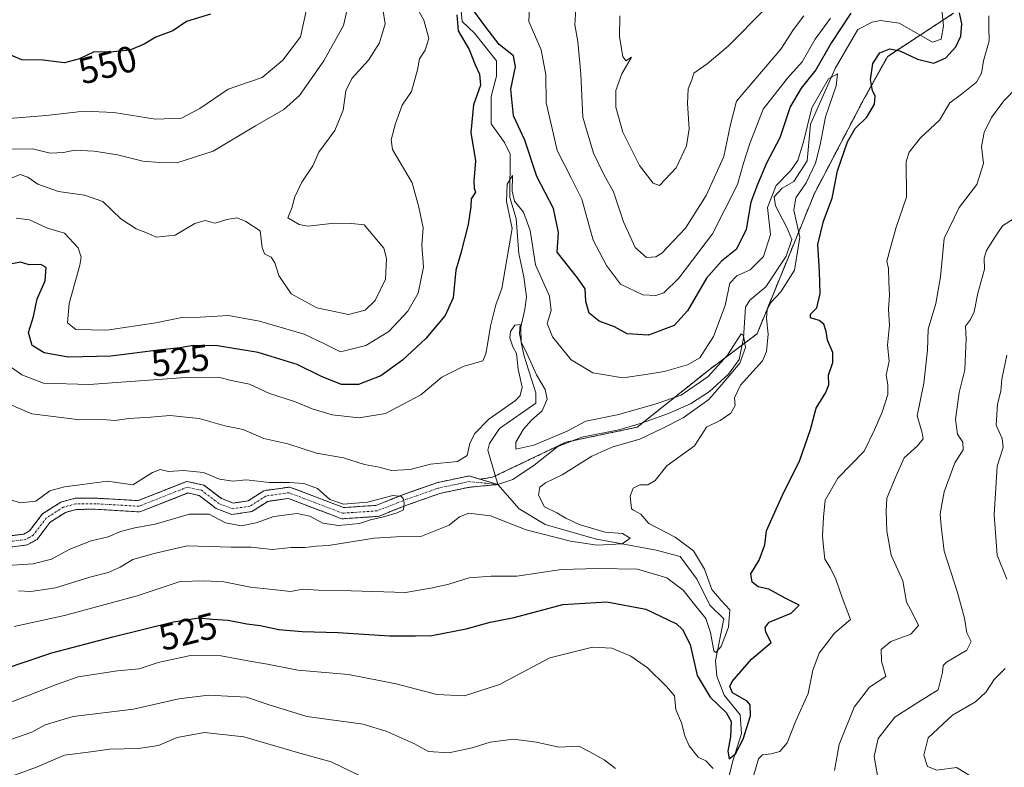
# Model space of a CAD drawing. Units: metres. Extents: x 636172 to 639665, y 4655722 to 4658102.
# Drawn here: x 639184 to 639451, y 4656521 to 4656724 of the extents above; entities that cross this region are included whole.
import ezdxf
from ezdxf.enums import TextEntityAlignment as Align

# ---------------------------------------------------------------- set-up
doc = ezdxf.new("R2010")
doc.units = ezdxf.units.M
doc.header["$MEASUREMENT"] = 0
doc.linetypes.add('TRAZO_Y_PUNTO', pattern=[1, 0.5, -0.25, 0, -0.25])
doc.linetypes.add('TRAZOS', pattern=[0.75, 0.5, -0.25])
for name, color, linetype, lineweight in [('Arbolado forestal', 92, 'TRAZOS', 0), ('Arbolado forestal CxS', 92, 'Continuous', 0), ('Corriente natural Cxs', 5, 'Continuous', 13), ('Corriente natural eje', 5, 'TRAZO_Y_PUNTO', 0), ('Corriente natural lineal', 142, 'Continuous', 13), ('Corriente natural superficial', 5, 'Continuous', 13), ('Curva de nivel maestra', 36, 'Continuous', 30), ('Curva de nivel normal', 36, 'Continuous', 0), ('Rótulo de curva de nivel directora', 19, 'Continuous', 0), ('Suelo desnudo', 252, 'Continuous', 0), ('Suelo desnudo CxS', 43, 'Continuous', 0)]:
    doc.layers.add(name, color=color, linetype=linetype, lineweight=lineweight)
doc.styles.add('Arial', font='txt', dxfattribs={"height": 0.2})

# ---------------------------------------------------------------- blocks, each defined once
blk = doc.blocks.new('*U159')
at = {"layer": 'Suelo desnudo CxS', "color": 43, "linetype": 'Continuous', "lineweight": 0}
blk.add_polyline3d([(639181.11, 4656583.85, 505.65), (639185.08, 4656584.35, 505.8), (639186.66, 4656585.24, 505.93), (639190.12, 4656589.81, 506.85), (639190.15, 4656589.84, 506.86), (639195.19, 4656593.04, 506.62), (639199, 4656594.08, 506.61), (639204.72, 4656594.1, 506.83), (639215.98, 4656593.44, 506.94), (639216.21, 4656593.47, 506.95), (639229.33, 4656598.66, 507.66), (639233.96, 4656597.64, 507.74), (639238.59, 4656594.12, 507.94), (639238.77, 4656593.98, 507.93), (639241.89, 4656592.78, 508.07), (639245.93, 4656593.36, 508.24), (639246.7, 4656593.86, 508.37), (639250.23, 4656596.13, 509.14), (639257.24, 4656597.13, 509.15), (639267.57, 4656593.18, 509.5), (639271.81, 4656591.56, 509.82), (639280.6, 4656592.15, 509.58), (639288.41, 4656595.21, 510.45), (639292.13, 4656596.52, 510.78), (639297.18, 4656598.3, 510.56), (639305.9, 4656600.13, 511.63), (639308.91, 4656599.23, 510.98), (639313.71, 4656597.8, 511.12), (639306.06, 4656597.08, 510.97), (639298, 4656595.39, 510.74), (639289.46, 4656592.38, 510.5), (639281.26, 4656589.17, 509.43), (639271.35, 4656588.51, 508.99), (639258.33, 4656593.48, 508.56), (639256.89, 4656594.03, 508.65), (639253.99, 4656593.62, 508.49), (639251.31, 4656593.24, 508.43), (639247.01, 4656590.46, 508.37), (639241.54, 4656589.69, 508.02), (639237.28, 4656591.31, 508.92), (639233.38, 4656594.29, 507.68), (639232.66, 4656594.84, 507.66), (639229.58, 4656595.51, 507.58), (639227.01, 4656594.49, 507.51), (639216.59, 4656590.38, 507.34), (639204.64, 4656591.09, 507.42), (639199.41, 4656591.07, 506.78), (639196.43, 4656590.25, 506.46), (639192.22, 4656587.59, 506.22), (639188.69, 4656582.92, 506.14), (639186.05, 4656581.43, 506.41), (639180.67, 4656580.75, 506.66)], dxfattribs=at)
blk = doc.blocks.new('*U160')
at = {"layer": 'Arbolado forestal CxS', "color": 92, "linetype": 'Continuous', "lineweight": 0}
blk.add_polyline3d([(639437.35, 4656725.59, 523.65), (639419.49, 4656713.92, 525.66), (639413, 4656702.3, 524.48), (639399.61, 4656676.74, 521.8), (639384.05, 4656638.69, 517.2), (639371.38, 4656629.2, 516.05), (639351.52, 4656613.34, 513.26), (639332.19, 4656609.29, 512.66), (639312.31, 4656599.78, 511.14), (639308.91, 4656599.23, 510.98), (639305.9, 4656600.13, 511.63), (639297.18, 4656598.3, 510.56), (639292.13, 4656596.52, 510.78), (639288.41, 4656595.21, 510.45), (639280.6, 4656592.15, 509.58), (639271.81, 4656591.56, 509.82), (639267.57, 4656593.18, 509.5), (639257.24, 4656597.13, 509.15), (639250.23, 4656596.13, 509.14), (639246.7, 4656593.86, 508.37), (639245.93, 4656593.36, 508.24), (639241.89, 4656592.78, 508.07), (639238.77, 4656593.98, 507.93), (639238.59, 4656594.12, 507.94), (639233.96, 4656597.64, 507.74), (639229.33, 4656598.66, 507.66), (639216.21, 4656593.47, 506.95), (639215.98, 4656593.44, 506.94), (639204.72, 4656594.1, 506.83), (639199, 4656594.08, 506.61), (639195.19, 4656593.04, 506.62), (639190.15, 4656589.84, 506.86), (639190.12, 4656589.81, 506.85), (639186.66, 4656585.24, 505.93), (639185.08, 4656584.35, 505.8), (639181.11, 4656583.85, 505.65)], dxfattribs=at)
blk = doc.blocks.new('*U165')
at = {"layer": 'Curva de nivel normal', "color": 36, "linetype": 'Continuous', "lineweight": 0}
blk.add_polyline3d([(639182.51, 4656559.26, 520), (639196.18, 4656562.3, 520), (639215.85, 4656567.58, 520), (639227.55, 4656571.48, 520), (639234.1, 4656571.67, 520), (639239.37, 4656571.42, 520), (639246.59, 4656569.97, 520), (639253.51, 4656569.22, 520), (639257.45, 4656568.84, 520), (639260.77, 4656569.45, 520), (639264.94, 4656569.18, 520), (639273.95, 4656568.96, 520), (639288.7, 4656568.54, 520), (639295.99, 4656569.78, 520), (639300.45, 4656570.82, 520), (639305.9, 4656572.48, 520), (639311.95, 4656572.95, 520), (639318.85, 4656572.91, 520), (639331.02, 4656574.78, 520), (639340.88, 4656575.03, 520), (639351.63, 4656574.83, 520), (639359.56, 4656572.49, 520), (639364, 4656569.15, 520), (639367.05, 4656565.24, 520), (639370.13, 4656561.44, 520), (639371.4, 4656557.7, 520), (639372.3, 4656552.66, 520), (639372.87, 4656552.28, 520), (639374.3, 4656553.87, 520), (639376.32, 4656559.09, 520), (639376.69, 4656563.83, 520), (639374.29, 4656566.32, 520), (639371.79, 4656569.32, 520), (639369.79, 4656574.83, 520), (639366.83, 4656579.83, 520), (639361.79, 4656583.49, 520), (639354.68, 4656587.23, 520), (639352.5, 4656589.73, 520), (639350.55, 4656590.83, 520), (639349.97, 4656591.18, 520), (639349.64, 4656594.67, 520), (639350.43, 4656596.85, 520), (639352.25, 4656597.76, 520), (639354.42, 4656597.75, 520), (639356.42, 4656598.93, 520), (639359.54, 4656602.9, 520), (639363.83, 4656605.92, 520), (639367.06, 4656608.28, 520), (639370.32, 4656613.32, 520), (639374.04, 4656615.18, 520), (639376.94, 4656617.16, 520), (639378.12, 4656619.23, 520), (639377.94, 4656621.36, 520), (639379.56, 4656624.76, 520), (639385.49, 4656631.37, 520), (639386.6, 4656633.92, 520), (639387.1, 4656638.57, 520), (639386.57, 4656642.91, 520), (639386.76, 4656645.24, 520), (639387.9, 4656647.28, 520), (639390.51, 4656650.08, 520), (639394.23, 4656655.95, 520), (639395.69, 4656664.91, 520), (639394.04, 4656672.24, 520), (639394.58, 4656675.57, 520), (639397.35, 4656679.59, 520), (639399.91, 4656684.99, 520), (639401.21, 4656689.91, 520), (639402.63, 4656697.51, 520), (639405.51, 4656705.95, 520), (639405.84, 4656709.15, 520), (639403.44, 4656707.8, 520), (639398.91, 4656699.98, 520), (639396.64, 4656690.71, 520), (639395.08, 4656685.65, 520), (639393.12, 4656682.91, 520), (639389.23, 4656678.91, 520), (639386.92, 4656672.91, 520), (639387.68, 4656665.57, 520), (639385.81, 4656659.63, 520), (639382.16, 4656655.99, 520), (639378.58, 4656654.42, 520), (639376.68, 4656652.38, 520), (639375.37, 4656646.37, 520), (639372.24, 4656637.97, 520), (639368.55, 4656632.2, 520), (639365.19, 4656630.28, 520), (639358.86, 4656628.5, 520), (639353.86, 4656627.62, 520), (639347.62, 4656626.74, 520), (639339.52, 4656628.06, 520), (639333.58, 4656631.63, 520), (639328.54, 4656637.84, 520), (639327.14, 4656641.49, 520), (639328.18, 4656645, 520), (639327.72, 4656648.93, 520), (639323.93, 4656657.42, 520), (639322.48, 4656666.73, 520), (639320.66, 4656671.71, 520), (639318.28, 4656674.67, 520), (639317.6, 4656677.36, 520), (639317.67, 4656681.59, 520), (639316.22, 4656679.28, 520), (639316.11, 4656674.57, 520), (639317.59, 4656667.2, 520), (639316.2, 4656658.86, 520), (639314.77, 4656650.99, 520), (639313.2, 4656646.57, 520), (639311.7, 4656640.78, 520), (639310.95, 4656635.79, 520), (639310.44, 4656633.24, 520), (639309.64, 4656631.37, 520), (639304.3, 4656629.78, 520), (639298.52, 4656626.9, 520), (639292.86, 4656622.1, 520), (639283.25, 4656617.1, 520), (639276.11, 4656615.87, 520), (639268.75, 4656616.7, 520), (639263.37, 4656618.3, 520), (639258.59, 4656620.3, 520), (639251.76, 4656622.47, 520), (639246.31, 4656625.04, 520), (639241.37, 4656626.06, 520), (639238, 4656626.91, 520), (639228.99, 4656626.85, 520), (639202.86, 4656624.92, 520), (639190.44, 4656625.33, 520), (639184.52, 4656627.58, 520), (639179.84, 4656630.9, 520)], dxfattribs=at)
blk = doc.blocks.new('*U174')
at = {"layer": 'Curva de nivel normal', "color": 36, "linetype": 'Continuous', "lineweight": 0}
for points in [[(639179.73, 4656528.02, 535), (639187.32, 4656530.63, 535), (639190.85, 4656532.68, 535), (639198.51, 4656534.94, 535), (639214.85, 4656536.93, 535), (639227.13, 4656539.67, 535), (639235.17, 4656540.7, 535), (639245.51, 4656540.1, 535), (639251.36, 4656538.11, 535), (639261.85, 4656534.88, 535), (639277.21, 4656532.79, 535), (639283.6, 4656530.81, 535), (639290.88, 4656527.54, 535), (639294.86, 4656525.43, 535), (639300.38, 4656525.01, 535), (639306.75, 4656526.36, 535), (639311.6, 4656527.94, 535), (639318, 4656528.71, 535), (639324.19, 4656527.95, 535), (639330.23, 4656526.56, 535), (639335.69, 4656526.85, 535), (639338.7, 4656525.27, 535), (639342.61, 4656523.11, 535), (639345.6, 4656520.76, 535)], [(639405.08, 4656520.27, 535), (639406.3, 4656527.34, 535), (639410.38, 4656537.44, 535), (639414.59, 4656542.88, 535), (639418.95, 4656545.77, 535), (639417.84, 4656549.94, 535), (639417.73, 4656553.08, 535), (639420.31, 4656555.23, 535), (639425.77, 4656557.23, 535), (639427.86, 4656559.56, 535), (639426.25, 4656562.88, 535), (639424.57, 4656565.94, 535), (639423.64, 4656571.67, 535), (639420.47, 4656578.68, 535), (639419.25, 4656585.16, 535), (639419.12, 4656590.56, 535), (639419.23, 4656594.12, 535), (639421.76, 4656600.13, 535), (639423.92, 4656605.02, 535), (639427.57, 4656608.32, 535), (639429.14, 4656610.21, 535), (639428.86, 4656611.8, 535), (639427.51, 4656616.44, 535), (639429.3, 4656625.29, 535), (639430.33, 4656634.24, 535), (639430.44, 4656639.91, 535), (639432.58, 4656646.88, 535), (639433.84, 4656654.13, 535), (639434.78, 4656664.55, 535), (639438.89, 4656672.91, 535), (639443.67, 4656679.2, 535), (639445.48, 4656684.83, 535), (639444.98, 4656689.46, 535), (639445.7, 4656693.3, 535), (639447.69, 4656697.3, 535), (639450.99, 4656701.83, 535), (639454.76, 4656705.76, 535)], [(639396.73, 4656724.91, 535), (639393.98, 4656721.24, 535), (639390.48, 4656715.91, 535), (639378.49, 4656701.79, 535), (639376.8, 4656695.43, 535), (639375.07, 4656686.73, 535), (639370.27, 4656676.19, 535), (639364.63, 4656667.31, 535), (639358.24, 4656660.52, 535), (639356.57, 4656659.52, 535), (639354.03, 4656659.35, 535), (639350.98, 4656662.09, 535), (639347.79, 4656669.02, 535), (639345.14, 4656677.19, 535), (639342.52, 4656681.9, 535), (639339.64, 4656687.69, 535), (639336.75, 4656697.46, 535), (639336.25, 4656709.09, 535), (639335.44, 4656717.96, 535), (639334.63, 4656722.47, 535), (639335.05, 4656729.77, 535)], [(639282.47, 4656726.75, 535), (639283.12, 4656722.7, 535), (639281.62, 4656717.57, 535), (639278.6, 4656712.91, 535), (639274.14, 4656707.91, 535), (639272.49, 4656704.57, 535), (639271.75, 4656699.37, 535), (639269.49, 4656693.77, 535), (639265.19, 4656687.98, 535), (639263.52, 4656684.22, 535), (639260.51, 4656679.8, 535), (639258.54, 4656675.66, 535), (639257.88, 4656673.04, 535), (639256.76, 4656670.1, 535), (639259.79, 4656668.31, 535), (639262.18, 4656667.9, 535), (639269.41, 4656668.66, 535), (639274.06, 4656668.58, 535), (639277.43, 4656668.24, 535), (639282.81, 4656661.86, 535), (639283.51, 4656659.1, 535), (639283.24, 4656653.51, 535), (639280.44, 4656647.68, 535), (639277.74, 4656645.08, 535), (639273.16, 4656643.88, 535), (639264.64, 4656645.68, 535), (639257.6, 4656649.55, 535), (639254.26, 4656654.53, 535), (639253.22, 4656657.94, 535), (639252.19, 4656659.44, 535), (639250.44, 4656660.37, 535), (639249.76, 4656662.1, 535), (639249.23, 4656666.57, 535), (639245.32, 4656669.1, 535), (639243, 4656670.12, 535), (639240.17, 4656669.72, 535), (639237.06, 4656668.66, 535), (639234.32, 4656669.37, 535), (639231.51, 4656668.55, 535), (639226.18, 4656665.4, 535), (639220.98, 4656664.91, 535), (639218.64, 4656665.95, 535), (639215.63, 4656667.12, 535), (639211.43, 4656669.86, 535), (639206.51, 4656674.52, 535), (639201.54, 4656676.32, 535), (639194.52, 4656677.27, 535), (639188.89, 4656679.23, 535), (639186.19, 4656681.19, 535), (639184.08, 4656681.88, 535), (639181.47, 4656680.76, 535)]]:
    blk.add_polyline3d(points, dxfattribs=at)
blk = doc.blocks.new('*U186')
at = {"layer": 'Curva de nivel normal', "color": 36, "linetype": 'Continuous', "lineweight": 0}
blk.add_polyline3d([(639177.5, 4656621.11, 515), (639187.26, 4656616.98, 515), (639200.26, 4656615.36, 515), (639206.45, 4656615.46, 515), (639209.83, 4656615.21, 515), (639213.58, 4656615.74, 515), (639219.56, 4656616.04, 515), (639224.71, 4656616.54, 515), (639232.68, 4656615.74, 515), (639239.65, 4656613.7, 515), (639244.64, 4656612.77, 515), (639250.24, 4656610.29, 515), (639256.7, 4656608.83, 515), (639264.54, 4656606.28, 515), (639271.87, 4656605.05, 515), (639277.52, 4656603.27, 515), (639281.49, 4656602.53, 515), (639284.83, 4656601.6, 515), (639289.92, 4656601.86, 515), (639295.41, 4656603.29, 515), (639302.79, 4656604.08, 515), (639305.35, 4656605.68, 515), (639306.12, 4656608.9, 515), (639307.41, 4656611.54, 515), (639311.3, 4656615.49, 515), (639318.49, 4656620.63, 515), (639319.77, 4656621.91, 515), (639320.29, 4656624.24, 515), (639319.23, 4656629.12, 515), (639318.74, 4656633.34, 515), (639317.78, 4656635.16, 515), (639316.99, 4656637.58, 515), (639317.11, 4656639.34, 515), (639318.31, 4656641, 515), (639319.74, 4656641.17, 515), (639319.63, 4656638.78, 515), (639320.06, 4656636.5, 515), (639321.9, 4656632.84, 515), (639324.22, 4656627.57, 515), (639326.57, 4656623.56, 515), (639327.07, 4656620.95, 515), (639325.76, 4656617.77, 515), (639322.84, 4656615.28, 515), (639320.64, 4656612.83, 515), (639318.57, 4656609.26, 515), (639318.64, 4656607.39, 515), (639323.47, 4656608.47, 515), (639332.54, 4656612.24, 515), (639337.59, 4656615.02, 515), (639346.54, 4656616.77, 515), (639356.96, 4656619.76, 515), (639363.49, 4656622.07, 515), (639370.78, 4656627.07, 515), (639376.06, 4656632.92, 515), (639379.7, 4656638.66, 515), (639380.38, 4656638.23, 515), (639380.89, 4656634.96, 515), (639379.42, 4656630.75, 515), (639375.06, 4656625.57, 515), (639370.97, 4656620.9, 515), (639364.02, 4656615.9, 515), (639358.3, 4656612.99, 515), (639352.28, 4656610.09, 515), (639344.95, 4656608.06, 515), (639339.19, 4656605.51, 515), (639331.19, 4656600.46, 515), (639326.68, 4656598.25, 515), (639325.15, 4656597.06, 515), (639324.73, 4656594.9, 515), (639326.41, 4656591.73, 515), (639329.74, 4656590.16, 515), (639332.14, 4656588.68, 515), (639335.82, 4656586.95, 515), (639339.78, 4656585.77, 515), (639342.86, 4656584.88, 515), (639347.54, 4656584.56, 515), (639349.66, 4656583.22, 515), (639347.42, 4656581.76, 515), (639340.71, 4656581.33, 515), (639333.46, 4656582.42, 515), (639321.38, 4656585.52, 515), (639311.7, 4656589.35, 515), (639305.82, 4656590.03, 515), (639303.31, 4656589.06, 515), (639300.49, 4656586.8, 515), (639292.81, 4656583.69, 515), (639286.19, 4656583.63, 515), (639280.19, 4656583.26, 515), (639267.76, 4656581.28, 515), (639264.39, 4656581.1, 515), (639261.38, 4656580.76, 515), (639257.68, 4656580.73, 515), (639252.53, 4656580.22, 515), (639246.81, 4656580.78, 515), (639241.33, 4656580.81, 515), (639229.38, 4656581.17, 515), (639220.51, 4656579.09, 515), (639214.69, 4656577.5, 515), (639211.23, 4656575.41, 515), (639208.03, 4656573.93, 515), (639202.98, 4656572.67, 515), (639193.71, 4656569.79, 515), (639186.98, 4656568.79, 515), (639183.66, 4656568.97, 515)], dxfattribs=at)
blk = doc.blocks.new('*U192')
at = {"layer": 'Curva de nivel normal', "color": 36, "linetype": 'Continuous', "lineweight": 0}
for points in [[(639175.36, 4656536.4, 530), (639186.55, 4656540.68, 530), (639193.69, 4656543.46, 530), (639199.85, 4656545.64, 530), (639210.56, 4656547.32, 530), (639216.4, 4656547.86, 530), (639221.51, 4656549.56, 530), (639230.31, 4656551.44, 530), (639238.62, 4656551.33, 530), (639246.85, 4656549.81, 530), (639251.18, 4656549.09, 530), (639259.42, 4656547.5, 530), (639273.16, 4656546.31, 530), (639286.1, 4656543.77, 530), (639297.19, 4656540.86, 530), (639304.69, 4656540.49, 530), (639314.18, 4656543.53, 530), (639327.83, 4656550.84, 530), (639339.42, 4656553.71, 530), (639344.66, 4656553.4, 530), (639349.8, 4656551.26, 530), (639354.28, 4656548.13, 530), (639359.45, 4656543.05, 530), (639361.68, 4656540.52, 530), (639362, 4656536.76, 530), (639363.53, 4656533.14, 530), (639364.42, 4656529.66, 530), (639365.67, 4656526.93, 530), (639368.06, 4656523.91, 530), (639370.19, 4656522.86, 530), (639372.1, 4656520.81, 530)], [(639382.28, 4656516, 530), (639384.4, 4656523.38, 530), (639385.54, 4656524.47, 530), (639387.84, 4656524.78, 530), (639390.19, 4656525.36, 530), (639392.19, 4656527.74, 530), (639394.6, 4656533.7, 530), (639397.96, 4656541.09, 530), (639399.17, 4656547.43, 530), (639400.93, 4656552.06, 530), (639405.02, 4656557.53, 530), (639409.4, 4656561.23, 530), (639407.19, 4656566.92, 530), (639405.46, 4656572.1, 530), (639403.99, 4656575.11, 530), (639402.42, 4656577.56, 530), (639402.05, 4656580.88, 530), (639401.79, 4656583.9, 530), (639402.1, 4656588.94, 530), (639402.51, 4656593.58, 530), (639405.99, 4656599.56, 530), (639413.08, 4656606.82, 530), (639415.94, 4656612.61, 530), (639418, 4656617.43, 530), (639419.53, 4656622.24, 530), (639419.57, 4656624.86, 530), (639419.12, 4656627.5, 530), (639419.86, 4656631.24, 530), (639419.48, 4656635.61, 530), (639420.02, 4656641.05, 530), (639419.75, 4656645.28, 530), (639419.98, 4656649.14, 530), (639419.77, 4656652.81, 530), (639419.73, 4656656.43, 530), (639419.3, 4656658.34, 530), (639420.15, 4656661.69, 530), (639421.79, 4656667.57, 530), (639424.64, 4656675.76, 530), (639424.54, 4656685.43, 530), (639425.31, 4656687.95, 530), (639428.38, 4656691.8, 530), (639433.53, 4656696.66, 530), (639436.36, 4656701.28, 530), (639439.51, 4656703.7, 530), (639443.58, 4656706.91, 530), (639444.94, 4656709.37, 530), (639445.45, 4656712.68, 530), (639447.07, 4656718.11, 530), (639446.9, 4656721.83, 530), (639446.91, 4656724.88, 530)], [(639404.02, 4656724.24, 530), (639399.81, 4656718.62, 530), (639396.28, 4656712.43, 530), (639392.3, 4656708.04, 530), (639385.68, 4656699.6, 530), (639382.13, 4656690.3, 530), (639380.39, 4656685, 530), (639378.76, 4656679.16, 530), (639371.93, 4656665.77, 530), (639362.83, 4656653.78, 530), (639358.75, 4656649.8, 530), (639356.55, 4656649.07, 530), (639353.06, 4656649.24, 530), (639346.98, 4656652.14, 530), (639343.24, 4656657.2, 530), (639339.62, 4656664.11, 530), (639336.48, 4656675.18, 530), (639333.66, 4656680.77, 530), (639329.79, 4656688.4, 530), (639328.43, 4656694.34, 530), (639326.83, 4656701.35, 530), (639326.76, 4656708.91, 530), (639325.45, 4656715.7, 530), (639322.09, 4656723.34, 530), (639322.38, 4656728.91, 530)], [(639290.32, 4656729.91, 530), (639293.63, 4656723.78, 530), (639294.98, 4656718.76, 530), (639294.04, 4656715.6, 530), (639292.47, 4656713.28, 530), (639291.91, 4656710.29, 530), (639290.26, 4656704.43, 530), (639287.74, 4656700.73, 530), (639285.91, 4656695.67, 530), (639284.79, 4656691.26, 530), (639285.18, 4656688.63, 530), (639290.45, 4656679.66, 530), (639292.28, 4656673, 530), (639293.44, 4656667.41, 530), (639293.11, 4656662.85, 530), (639293.51, 4656656.76, 530), (639292.11, 4656649.68, 530), (639289.3, 4656644.78, 530), (639284.15, 4656639.28, 530), (639277.94, 4656635.52, 530), (639271.01, 4656633.83, 530), (639266.87, 4656635.86, 530), (639261.16, 4656638.55, 530), (639249.09, 4656642.15, 530), (639240.6, 4656643.6, 530), (639232.97, 4656643.2, 530), (639227.94, 4656643.1, 530), (639220.89, 4656641.64, 530), (639207.61, 4656639.68, 530), (639199.26, 4656639.88, 530), (639196.93, 4656641.66, 530), (639197.42, 4656646.91, 530), (639200.27, 4656657.28, 530), (639200.62, 4656659.43, 530), (639199.83, 4656662, 530), (639196.14, 4656665.94, 530), (639191.52, 4656667.31, 530), (639186.65, 4656669.55, 530), (639183.04, 4656670, 530)]]:
    blk.add_polyline3d(points, dxfattribs=at)
blk = doc.blocks.new('*U194')
at = {"layer": 'Curva de nivel normal', "color": 36, "linetype": 'Continuous', "lineweight": 0}
for points in [[(639180.78, 4656688.75, 540), (639187.46, 4656688.85, 540), (639192.22, 4656687.7, 540), (639195.86, 4656687.86, 540), (639198.85, 4656688.49, 540), (639204.18, 4656688.25, 540), (639210.49, 4656687.2, 540), (639217.43, 4656685.52, 540), (639222.03, 4656685.1, 540), (639226.66, 4656685.05, 540), (639236.52, 4656688.22, 540), (639247.95, 4656695.04, 540), (639255.62, 4656699.5, 540), (639259.9, 4656703.28, 540), (639266.52, 4656712.71, 540), (639271.88, 4656722.31, 540), (639273.04, 4656727.42, 540)], [(639346.83, 4656724.92, 540), (639346.74, 4656719.25, 540), (639347.63, 4656713.87, 540), (639348.46, 4656712.72, 540), (639349.94, 4656713.66, 540), (639347.38, 4656709.21, 540), (639345.75, 4656704.66, 540), (639345.74, 4656700.12, 540), (639347.66, 4656693.34, 540), (639352.17, 4656684.3, 540), (639355.9, 4656679.51, 540), (639357.62, 4656678.93, 540), (639362.14, 4656683.65, 540), (639364.9, 4656689.65, 540), (639365.63, 4656694.23, 540), (639365.18, 4656701.12, 540), (639365.4, 4656705.13, 540), (639366.36, 4656707.6, 540), (639366.87, 4656709.33, 540), (639370.5, 4656711.87, 540), (639376.19, 4656716.69, 540), (639386.19, 4656726.73, 540)], [(639453.87, 4656670.06, 540), (639450.65, 4656667.99, 540), (639448.61, 4656664.99, 540), (639446.26, 4656661.29, 540), (639445.7, 4656659.17, 540), (639445.8, 4656656.24, 540), (639443.94, 4656649.7, 540), (639442.92, 4656644.62, 540), (639441.97, 4656642.58, 540), (639440.6, 4656640.73, 540), (639440.75, 4656637.22, 540), (639440.57, 4656633.24, 540), (639440.42, 4656628.9, 540), (639438.86, 4656622.79, 540), (639437.86, 4656615.47, 540), (639438.44, 4656611.45, 540), (639439.92, 4656609.25, 540), (639439.94, 4656607.18, 540), (639437.72, 4656603.67, 540), (639434.86, 4656595.84, 540), (639433.71, 4656589.9, 540), (639434.04, 4656586.52, 540), (639434.83, 4656579.73, 540), (639438.4, 4656568.52, 540), (639440.34, 4656561.56, 540), (639440.96, 4656557.56, 540), (639442.11, 4656555.23, 540), (639440.98, 4656552.9, 540), (639435.44, 4656549.62, 540), (639434.57, 4656548.76, 540), (639434.37, 4656546.83, 540), (639433.23, 4656542.13, 540), (639427.93, 4656538.86, 540), (639421.44, 4656534.73, 540), (639416.9, 4656528.97, 540), (639415.83, 4656524.08, 540), (639417.19, 4656516.26, 540)], [(639276.52, 4656518.72, 540), (639268.52, 4656522.58, 540), (639260.03, 4656524.92, 540), (639244.82, 4656529.34, 540), (639234.14, 4656530.54, 540), (639226.7, 4656529.17, 540), (639221.64, 4656527.04, 540), (639216.2, 4656526.25, 540), (639208.35, 4656526.07, 540), (639203.32, 4656525.35, 540), (639196.17, 4656524.41, 540), (639188.51, 4656521.16, 540), (639181.85, 4656518.75, 540)]]:
    blk.add_polyline3d(points, dxfattribs=at)
blk = doc.blocks.new('*U196')
at = {"layer": 'Curva de nivel normal', "color": 36, "linetype": 'Continuous', "lineweight": 0}
blk.add_polyline3d([(639177.7, 4656575.68, 510), (639187.6, 4656576.3, 510), (639192.58, 4656577.6, 510), (639197.6, 4656580.3, 510), (639203.42, 4656582.51, 510), (639207.95, 4656583.65, 510), (639211.37, 4656585.09, 510), (639215.18, 4656586.05, 510), (639220.7, 4656587.09, 510), (639230.08, 4656589.79, 510), (639235.39, 4656589.77, 510), (639239.85, 4656587.42, 510), (639244.13, 4656586.59, 510), (639248.17, 4656587.43, 510), (639252.9, 4656589.11, 510), (639259.24, 4656589.91, 510), (639262.69, 4656589.19, 510), (639266.23, 4656587.36, 510), (639270.52, 4656586.65, 510), (639276.19, 4656587.25, 510), (639279.21, 4656588.26, 510), (639282.7, 4656589.01, 510), (639286.37, 4656590.1, 510), (639288.13, 4656590.9, 510), (639288.33, 4656592.72, 510), (639288.16, 4656593.87, 510), (639287.62, 4656594.6, 510), (639285.23, 4656594.84, 510), (639278.38, 4656593.02, 510), (639271.85, 4656592.46, 510), (639268.15, 4656593.75, 510), (639264.76, 4656596.72, 510), (639261.11, 4656598.06, 510), (639257.19, 4656598.36, 510), (639251.78, 4656598.32, 510), (639245.39, 4656599.12, 510), (639241.9, 4656598.76, 510), (639238.18, 4656599.23, 510), (639233.85, 4656601.03, 510), (639228.47, 4656601.63, 510), (639224.34, 4656601.32, 510), (639222.14, 4656601.89, 510), (639220.01, 4656601.1, 510), (639214.7, 4656597.75, 510), (639207.85, 4656598.72, 510), (639201.01, 4656597.83, 510), (639196.18, 4656597.17, 510), (639192.18, 4656596.06, 510), (639188.34, 4656593.28, 510), (639184.2, 4656592.83, 510), (639177.23, 4656594.95, 510)], dxfattribs=at)
blk = doc.blocks.new('*U203')
at = {"layer": 'Curva de nivel normal', "color": 36, "linetype": 'Continuous', "lineweight": 0}
for points in [[(639177.7, 4656696.84, 545), (639191.14, 4656697.84, 545), (639201.51, 4656699.04, 545), (639209.51, 4656698.69, 545), (639220.85, 4656696.89, 545), (639227.85, 4656697.16, 545), (639232.85, 4656699.82, 545), (639240.59, 4656705.04, 545), (639249.78, 4656708.18, 545), (639255.39, 4656712.87, 545), (639260.13, 4656719.24, 545), (639261.81, 4656726.63, 545)], [(639451.85, 4656632.92, 545), (639450.49, 4656626.36, 545), (639450.2, 4656623.1, 545), (639449.26, 4656619.59, 545), (639448.89, 4656613.92, 545), (639450.58, 4656610.27, 545), (639450.86, 4656607.81, 545), (639449.16, 4656602.76, 545), (639448.36, 4656589.56, 545), (639449.23, 4656578.62, 545), (639451.84, 4656572.14, 545)], [(639451.38, 4656547.9, 545), (639448.36, 4656544.9, 545), (639446.23, 4656541.56, 545), (639443.33, 4656538.9, 545), (639437.05, 4656535.26, 545), (639430.46, 4656529.1, 545), (639429.28, 4656524.4, 545), (639430.3, 4656521.34, 545), (639432.87, 4656520.33, 545), (639438.2, 4656521.11, 545), (639443.19, 4656518.02, 545), (639443.87, 4656516.9, 545), (639443.73, 4656514.26, 545), (639442.01, 4656508.13, 545), (639442.12, 4656504.59, 545), (639446.1, 4656499.13, 545), (639448.72, 4656497.42, 545), (639451.04, 4656494.74, 545), (639450.72, 4656491.78, 545), (639448.55, 4656487.72, 545), (639448.48, 4656484.88, 545), (639450.78, 4656480.93, 545), (639455.81, 4656475.75, 545)]]:
    blk.add_polyline3d(points, dxfattribs=at)
blk = doc.blocks.new('*U207')
at = {"layer": 'Curva de nivel maestra', "color": 36, "linetype": 'Continuous', "lineweight": 30}
blk.add_polyline3d([(639235.79, 4656725.36, 550), (639229.25, 4656723.41, 550), (639225.54, 4656720.8, 550), (639220.94, 4656719.12, 550), (639217.8, 4656717.26, 550), (639213.83, 4656715.57, 550), (639208.51, 4656715.04, 550), (639204.18, 4656715.12, 550), (639200.25, 4656713.27, 550), (639196.14, 4656712.17, 550), (639190.32, 4656712.91, 550), (639184.53, 4656712.98, 550), (639180.51, 4656714.74, 550), (639178.18, 4656716.66, 550), (639172.24, 4656718.84, 550), (639167.57, 4656719.16, 550), (639157.77, 4656722.1, 550), (639154.08, 4656724.54, 550)], dxfattribs=at)
blk = doc.blocks.new('*U211')
at = {"layer": 'Curva de nivel maestra', "color": 36, "linetype": 'Continuous', "lineweight": 30}
for points in [[(639172.79, 4656545.45, 525), (639192.67, 4656552.17, 525), (639209.21, 4656556.46, 525), (639225.75, 4656560.6, 525), (639232.61, 4656561.65, 525), (639236.28, 4656561.29, 525), (639240.51, 4656561, 525), (639245.61, 4656560, 525), (639249.25, 4656559.57, 525), (639254.28, 4656558.52, 525), (639260.64, 4656557.94, 525), (639270.36, 4656557.69, 525), (639284.28, 4656556.75, 525), (639291.36, 4656556.79, 525), (639295.82, 4656556.88, 525), (639305.13, 4656558.71, 525), (639311.6, 4656560.5, 525), (639318.13, 4656561.73, 525), (639331.38, 4656565.23, 525), (639343.26, 4656565.96, 525), (639353.86, 4656564, 525), (639362.15, 4656560.04, 525), (639363.86, 4656558.47, 525), (639365.91, 4656554.42, 525), (639367.78, 4656546.05, 525), (639371.32, 4656540.17, 525), (639375.64, 4656536.01, 525), (639377, 4656533.56, 525), (639376.87, 4656529.39, 525), (639376.1, 4656525.47, 525), (639376.46, 4656523.41, 525), (639378.19, 4656524.81, 525), (639380.3, 4656528.72, 525), (639382.29, 4656535.12, 525), (639382.18, 4656538.06, 525), (639381.41, 4656539.06, 525), (639377.43, 4656541.29, 525), (639376.68, 4656543.03, 525), (639377.34, 4656544.42, 525), (639382.55, 4656550.44, 525), (639387.9, 4656554.94, 525), (639386.4, 4656557.81, 525), (639386.21, 4656559.01, 525), (639387.37, 4656560.46, 525), (639393.29, 4656562.89, 525), (639395.48, 4656565.07, 525), (639391.68, 4656566.95, 525), (639387.26, 4656569.39, 525), (639384.38, 4656570.03, 525), (639382.68, 4656571.32, 525), (639382.36, 4656573.56, 525), (639384.61, 4656577.29, 525), (639386.19, 4656581.48, 525), (639386.57, 4656585.29, 525), (639388.45, 4656589.34, 525), (639390.93, 4656594.95, 525), (639395.63, 4656604.45, 525), (639398.53, 4656612.75, 525), (639400.12, 4656618.54, 525), (639402.72, 4656622.72, 525), (639403.48, 4656624.88, 525), (639403.42, 4656627.48, 525), (639404.61, 4656630.91, 525), (639404.62, 4656633.57, 525), (639403.14, 4656636.91, 525), (639402.76, 4656639.3, 525), (639402.16, 4656641.33, 525), (639400.89, 4656642.33, 525), (639398.53, 4656643.03, 525), (639398.55, 4656644, 525), (639400.31, 4656645.69, 525), (639401.13, 4656649.57, 525), (639401.02, 4656655.57, 525), (639400.58, 4656662.91, 525), (639402.11, 4656669.24, 525), (639404.44, 4656675.44, 525), (639405.9, 4656682.84, 525), (639408.57, 4656690.77, 525), (639410.66, 4656694.34, 525), (639413.87, 4656697.46, 525), (639415.88, 4656700.92, 525), (639416.12, 4656703.09, 525), (639415.36, 4656704.64, 525), (639414.84, 4656707.6, 525), (639415.47, 4656711.94, 525), (639417.37, 4656714.9, 525), (639420.03, 4656715.96, 525), (639422.8, 4656715.46, 525), (639427.59, 4656713.13, 525), (639431.98, 4656712.04, 525), (639435.28, 4656713.51, 525), (639437.94, 4656716.46, 525), (639439.37, 4656719.4, 525), (639439.57, 4656722.72, 525), (639438.99, 4656725.7, 525)], [(639409.46, 4656725.64, 525), (639404.22, 4656717.64, 525), (639400.03, 4656710.27, 525), (639396, 4656705.33, 525), (639393.04, 4656700.24, 525), (639390.2, 4656691.86, 525), (639386.57, 4656684.99, 525), (639384.19, 4656679.2, 525), (639382.37, 4656674.35, 525), (639381.06, 4656667, 525), (639378.51, 4656661.64, 525), (639374.41, 4656658.41, 525), (639370.29, 4656653.78, 525), (639365.16, 4656644.91, 525), (639361.55, 4656640.95, 525), (639354.6, 4656638.28, 525), (639348.78, 4656638.68, 525), (639345.34, 4656640.6, 525), (639341.24, 4656642.12, 525), (639338.5, 4656644.32, 525), (639337.56, 4656647.4, 525), (639337.4, 4656650.91, 525), (639335.36, 4656653.82, 525), (639329.8, 4656660.85, 525), (639330.19, 4656666.14, 525), (639328.86, 4656672.64, 525), (639324.33, 4656681.38, 525), (639321.06, 4656691.23, 525), (639317.99, 4656697.76, 525), (639317.22, 4656705.02, 525), (639318.5, 4656711.12, 525), (639317.98, 4656714.03, 525), (639314.06, 4656717.12, 525), (639310.5, 4656721.88, 525), (639306.91, 4656726.63, 525)], [(639302.57, 4656725.22, 525), (639302.95, 4656720.87, 525), (639305.92, 4656715.76, 525), (639307.53, 4656711.63, 525), (639308.78, 4656709.13, 525), (639308.97, 4656706.13, 525), (639307.07, 4656700.8, 525), (639306.37, 4656693.26, 525), (639307.65, 4656685.63, 525), (639307.22, 4656680.08, 525), (639307.29, 4656678.21, 525), (639307.65, 4656677.06, 525), (639306.47, 4656675.32, 525), (639306.42, 4656673.21, 525), (639305.63, 4656668.32, 525), (639303.66, 4656660.57, 525), (639302.32, 4656655.91, 525), (639301.56, 4656648.42, 525), (639299.46, 4656643.63, 525), (639294.16, 4656637.42, 525), (639287.86, 4656631.54, 525), (639281.97, 4656627.31, 525), (639275.9, 4656624.91, 525), (639271.33, 4656624.97, 525), (639266.09, 4656627.02, 525), (639259.28, 4656630.39, 525), (639248.65, 4656633.58, 525), (639237.66, 4656635.38, 525), (639231.09, 4656635.49, 525), (639227.47, 4656634.86, 525), (639221.68, 4656634.24, 525), (639208.74, 4656632.61, 525), (639197.18, 4656632.33, 525), (639190.66, 4656633.5, 525), (639187.36, 4656635.54, 525), (639186.39, 4656638.99, 525), (639187.71, 4656643.33, 525), (639188.71, 4656648.19, 525), (639190.91, 4656653.06, 525), (639191.17, 4656656.64, 525), (639189.71, 4656657.5, 525), (639186.51, 4656657.41, 525), (639184.18, 4656658.13, 525), (639180.45, 4656657.38, 525)]]:
    blk.add_polyline3d(points, dxfattribs=at)

msp = doc.modelspace()

# ---------------------------------------------------------------- linework, layer by layer
at = {"layer": 'Arbolado forestal', "color": 92, "linetype": 'TRAZOS', "lineweight": 0}
for points in [[(639308.91, 4656599.23, 510.98), (639312.31, 4656599.78, 511.14), (639313.04, 4656600.13, 511.32), (639332.19, 4656609.29, 512.66), (639334.12, 4656609.69, 512.77), (639351.52, 4656613.34, 513.26), (639353.1, 4656614.6, 513.54), (639371.38, 4656629.2, 516.05), (639379.98, 4656635.64, 515.22), (639384.05, 4656638.69, 517.2), (639399.61, 4656676.74, 521.8), (639413, 4656702.3, 524.48), (639419.49, 4656713.92, 525.66), (639428.3, 4656719.67, 521.74), (639434.49, 4656723.72, 522.9), (639437.35, 4656725.59, 523.65)], [(639180.67, 4656580.75, 506.66), (639186.05, 4656581.43, 506.41), (639188.69, 4656582.92, 506.14), (639192.22, 4656587.59, 506.22), (639196.43, 4656590.25, 506.46), (639199.41, 4656591.07, 506.78), (639204.64, 4656591.09, 507.42), (639216.59, 4656590.38, 507.34), (639227.01, 4656594.49, 507.51), (639229.58, 4656595.51, 507.58), (639232.66, 4656594.84, 507.66), (639233.38, 4656594.29, 507.68), (639237.28, 4656591.31, 508.92), (639241.54, 4656589.69, 508.02), (639247.01, 4656590.46, 508.37), (639251.31, 4656593.24, 508.43), (639253.99, 4656593.62, 508.49), (639256.89, 4656594.03, 508.65), (639258.33, 4656593.48, 508.56), (639271.35, 4656588.51, 508.99), (639281.26, 4656589.17, 509.43), (639289.46, 4656592.38, 510.5), (639298, 4656595.39, 510.74), (639306.06, 4656597.08, 510.97), (639313.71, 4656597.8, 511.12), (639308.91, 4656599.23, 510.98)], [(639181.11, 4656583.85, 505.65), (639185.08, 4656584.35, 505.8), (639186.66, 4656585.24, 505.93), (639190.12, 4656589.81, 506.85), (639190.15, 4656589.84, 506.86), (639195.19, 4656593.04, 506.62), (639199, 4656594.08, 506.61), (639204.72, 4656594.1, 506.83), (639215.98, 4656593.44, 506.94), (639216.21, 4656593.47, 506.95), (639229.33, 4656598.66, 507.66), (639233.96, 4656597.64, 507.74), (639238.59, 4656594.12, 507.94), (639238.77, 4656593.98, 507.93), (639241.89, 4656592.78, 508.07), (639245.93, 4656593.36, 508.24), (639246.7, 4656593.86, 508.37), (639250.23, 4656596.13, 509.14), (639257.24, 4656597.13, 509.15), (639267.57, 4656593.18, 509.5), (639271.81, 4656591.56, 509.82), (639280.6, 4656592.15, 509.58), (639288.41, 4656595.21, 510.45), (639292.13, 4656596.52, 510.78), (639297.18, 4656598.3, 510.56), (639305.9, 4656600.13, 511.63), (639308.91, 4656599.23, 510.98)]]:
    msp.add_polyline3d(points, dxfattribs=at)
at = {"layer": 'Arbolado forestal CxS', "color": 92, "linetype": 'Continuous', "lineweight": 0}
msp.add_polyline3d([(639180.67, 4656580.75, 506.66), (639186.05, 4656581.43, 506.41), (639188.69, 4656582.92, 506.14), (639192.22, 4656587.59, 506.22), (639196.43, 4656590.25, 506.46), (639199.41, 4656591.07, 506.78), (639204.64, 4656591.09, 507.42), (639216.59, 4656590.38, 507.34), (639227.01, 4656594.49, 507.51), (639229.58, 4656595.51, 507.58), (639232.66, 4656594.84, 507.66), (639233.38, 4656594.29, 507.68), (639237.28, 4656591.31, 508.92), (639241.54, 4656589.69, 508.02), (639247.01, 4656590.46, 508.37), (639251.31, 4656593.24, 508.43), (639253.99, 4656593.62, 508.49), (639256.89, 4656594.03, 508.65), (639258.33, 4656593.48, 508.56), (639271.35, 4656588.51, 508.99), (639281.26, 4656589.17, 509.43), (639289.46, 4656592.38, 510.5), (639298, 4656595.39, 510.74), (639306.06, 4656597.08, 510.97), (639313.71, 4656597.8, 511.12), (639308.91, 4656599.23, 510.98), (639312.31, 4656599.78, 511.14), (639332.19, 4656609.29, 512.66), (639351.52, 4656613.34, 513.26), (639371.38, 4656629.2, 516.05), (639384.05, 4656638.69, 517.2), (639399.61, 4656676.74, 521.8), (639413, 4656702.3, 524.48), (639419.49, 4656713.92, 525.66), (639437.35, 4656725.59, 523.65)], dxfattribs=at)
at = {"layer": 'Corriente natural Cxs', "color": 5, "linetype": 'Continuous', "lineweight": 13}
msp.add_polyline3d([(639181.11, 4656583.85, 505.65), (639185.08, 4656584.35, 505.8), (639186.66, 4656585.24, 505.93), (639190.15, 4656589.84, 506.86), (639195.19, 4656593.04, 506.62), (639199, 4656594.08, 506.61), (639204.72, 4656594.1, 506.83), (639216.11, 4656593.43, 506.95), (639229.33, 4656598.66, 507.66), (639233.96, 4656597.64, 507.74), (639238.77, 4656593.98, 507.93), (639241.89, 4656592.78, 508.07), (639245.93, 4656593.36, 508.24), (639250.23, 4656596.13, 509.14), (639257.24, 4656597.13, 509.15), (639271.81, 4656591.56, 509.82), (639280.6, 4656592.15, 509.58), (639288.41, 4656595.21, 510.45), (639297.18, 4656598.3, 510.56), (639305.9, 4656600.13, 511.63), (639313.71, 4656597.8, 511.12), (639306.06, 4656597.08, 510.97), (639298, 4656595.39, 510.74), (639289.46, 4656592.38, 510.5), (639281.26, 4656589.17, 509.43), (639271.35, 4656588.51, 508.99), (639256.89, 4656594.03, 508.65), (639251.31, 4656593.24, 508.43), (639247.01, 4656590.46, 508.37), (639241.54, 4656589.69, 508.02), (639237.28, 4656591.31, 508.92), (639232.66, 4656594.84, 507.66), (639229.58, 4656595.51, 507.58), (639216.59, 4656590.38, 507.34), (639204.64, 4656591.09, 507.42), (639199.41, 4656591.07, 506.78), (639196.43, 4656590.25, 506.46), (639192.22, 4656587.59, 506.22), (639188.69, 4656582.92, 506.14), (639186.05, 4656581.43, 506.41), (639180.67, 4656580.75, 506.66)], dxfattribs=at)
at = {"layer": 'Corriente natural eje', "color": 5, "linetype": 'TRAZO_Y_PUNTO', "lineweight": 0}
msp.add_polyline3d([(639313.71, 4656597.8, 511.12), (639305.98, 4656598.61, 510.63), (639297.59, 4656596.85, 510.64), (639288.94, 4656593.8, 509.95), (639280.93, 4656590.66, 509.49), (639271.58, 4656590.03, 509.4), (639257.06, 4656595.58, 508.89), (639250.77, 4656594.68, 508.71), (639246.47, 4656591.91, 508.27), (639241.71, 4656591.24, 508.04), (639238.02, 4656592.65, 508.15), (639233.31, 4656596.24, 507.67), (639229.45, 4656597.09, 507.57), (639216.35, 4656591.91, 507.15), (639204.68, 4656592.6, 506.83), (639199.2, 4656592.57, 506.39), (639195.81, 4656591.64, 506.44), (639191.19, 4656588.71, 506.19), (639187.67, 4656584.08, 505.88), (639185.57, 4656582.89, 505.91), (639180.89, 4656582.3, 506.05)], dxfattribs=at)
at = {"layer": 'Corriente natural lineal', "color": 142, "linetype": 'Continuous', "lineweight": 13}
for points in [[(639303.7, 4656727.17, 524.97), (639304.04, 4656723.4, 524.95), (639307.4, 4656720.21, 524.34), (639313.36, 4656712.73, 523.44), (639313.32, 4656708.57, 523.4), (639311.88, 4656703.05, 522.08), (639311.92, 4656695.63, 521.19), (639315.52, 4656690.56, 521.45), (639317.08, 4656687.43, 520.86), (639316.95, 4656675.6, 519.74), (639318.65, 4656669.92, 520.15), (639319.43, 4656660.47, 519.44), (639320.75, 4656654.17, 518.34), (639321.45, 4656648.75, 516.2), (639321.01, 4656645.24, 515.67), (639319.96, 4656640.47, 515.7), (639320.04, 4656636.31, 515.52), (639320.88, 4656632.66, 514.79), (639324.05, 4656622.68, 514.05), (639324.02, 4656619.91, 513.73), (639314.13, 4656612.97, 512.89), (639311.44, 4656608.97, 512.32), (639311.04, 4656607.09, 512.29), (639313.71, 4656597.8, 511.12)], [(639434.13, 4656727.56, 523.19), (639434.64, 4656722.16, 522.78), (639433.96, 4656718.62, 522.26), (639431.61, 4656717.76, 521.83), (639422.65, 4656722.93, 521.54), (639417.58, 4656723.62, 520.92), (639415.24, 4656723.17, 520.95), (639411.43, 4656721.19, 521.22), (639405.2, 4656710.63, 520.92), (639398.51, 4656695.56, 520.12), (639397.68, 4656685.58, 519.06), (639394, 4656679.98, 518.7), (639390.84, 4656678.16, 518.25), (639388.72, 4656675.85, 519.2), (639389.01, 4656673.35, 518.39), (639392.17, 4656667.52, 517.48), (639393.51, 4656664.28, 518.16), (639391.93, 4656659.71, 516.8), (639386.44, 4656651.39, 516.64), (639382.06, 4656647.81, 515.6), (639380.91, 4656645.89, 515.56), (639380.34, 4656637.52, 515.52), (639379.23, 4656631.74, 515.48), (639376.29, 4656627.74, 514.92), (639371.16, 4656623.04, 514.03), (639365.97, 4656619.72, 513.72), (639359.98, 4656617.04, 514.06), (639352.71, 4656614.46, 513.5), (639346.57, 4656612.67, 513.13), (639336.48, 4656610.61, 512.75), (639330.01, 4656608.1, 512.49), (639323.59, 4656603.09, 511.96), (639317.75, 4656599.21, 511.54), (639313.71, 4656597.8, 511.12)], [(639404.53, 4656484.12, 533.74), (639398.42, 4656491.85, 532.69), (639388.96, 4656497.77, 531.42), (639384.99, 4656502.97, 530.73), (639376.92, 4656514.13, 526.74), (639376.6, 4656519.16, 525.42), (639377.45, 4656522.9, 525.44), (639379.8, 4656530.3, 525.42), (639379.47, 4656535.34, 524.28), (639375.13, 4656540.67, 523.78), (639373.17, 4656545.85, 522.27), (639372.74, 4656549.96, 521.11), (639375, 4656561.38, 519.51), (639371.27, 4656565.07, 518.6), (639367.82, 4656572.03, 518.29), (639363.23, 4656578.25, 516.84), (639356.66, 4656580.02, 516.24), (639340.08, 4656583.09, 513.9), (639326.53, 4656587.01, 513.33), (639319.53, 4656591.23, 512.78), (639313.71, 4656597.8, 511.12)]]:
    msp.add_polyline3d(points, dxfattribs=at)
at = {"layer": 'Corriente natural superficial', "color": 5, "linetype": 'Continuous', "lineweight": 13}
msp.add_polyline3d([(639181.11, 4656583.85, 505.65), (639185.08, 4656584.35, 505.8), (639186.66, 4656585.24, 505.93), (639190.15, 4656589.84, 506.86), (639195.19, 4656593.04, 506.62), (639199, 4656594.08, 506.61), (639204.72, 4656594.1, 506.83), (639216.11, 4656593.43, 506.95), (639229.33, 4656598.66, 507.66), (639233.96, 4656597.64, 507.74), (639238.77, 4656593.98, 507.93), (639241.89, 4656592.78, 508.07), (639245.93, 4656593.36, 508.24), (639250.23, 4656596.13, 509.14), (639257.24, 4656597.13, 509.15), (639271.81, 4656591.56, 509.82), (639280.6, 4656592.15, 509.58), (639288.41, 4656595.21, 510.45), (639297.18, 4656598.3, 510.56), (639305.9, 4656600.13, 511.63), (639313.71, 4656597.8, 511.12), (639306.06, 4656597.08, 510.97), (639298, 4656595.39, 510.74), (639289.46, 4656592.38, 510.5), (639281.26, 4656589.17, 509.43), (639271.35, 4656588.51, 508.99), (639256.89, 4656594.03, 508.65), (639251.31, 4656593.24, 508.43), (639247.01, 4656590.46, 508.37), (639241.54, 4656589.69, 508.02), (639237.28, 4656591.31, 508.92), (639232.66, 4656594.84, 507.66), (639229.58, 4656595.51, 507.58), (639216.59, 4656590.38, 507.34), (639204.64, 4656591.09, 507.42), (639199.41, 4656591.07, 506.78), (639196.43, 4656590.25, 506.46), (639192.22, 4656587.59, 506.22), (639188.69, 4656582.92, 506.14), (639186.05, 4656581.43, 506.41), (639180.67, 4656580.75, 506.66)], dxfattribs=at)
at = {"layer": 'Suelo desnudo', "color": 252, "linetype": 'Continuous', "lineweight": 0}
for points in [[(639180.67, 4656580.75, 506.66), (639186.05, 4656581.43, 506.41), (639188.69, 4656582.92, 506.14), (639192.22, 4656587.59, 506.22), (639196.43, 4656590.25, 506.46), (639199.41, 4656591.07, 506.78), (639204.64, 4656591.09, 507.42), (639216.59, 4656590.38, 507.34), (639227.01, 4656594.49, 507.51), (639229.58, 4656595.51, 507.58), (639232.66, 4656594.84, 507.66), (639233.38, 4656594.29, 507.68), (639237.28, 4656591.31, 508.92), (639241.54, 4656589.69, 508.02), (639247.01, 4656590.46, 508.37), (639251.31, 4656593.24, 508.43), (639253.99, 4656593.62, 508.49), (639256.89, 4656594.03, 508.65), (639258.33, 4656593.48, 508.56), (639271.35, 4656588.51, 508.99), (639281.26, 4656589.17, 509.43), (639289.46, 4656592.38, 510.5), (639298, 4656595.39, 510.74), (639306.06, 4656597.08, 510.97), (639313.71, 4656597.8, 511.12), (639308.91, 4656599.23, 510.98)], [(639181.11, 4656583.85, 505.65), (639185.08, 4656584.35, 505.8), (639186.66, 4656585.24, 505.93), (639190.12, 4656589.81, 506.85), (639190.15, 4656589.84, 506.86), (639195.19, 4656593.04, 506.62), (639199, 4656594.08, 506.61), (639204.72, 4656594.1, 506.83), (639215.98, 4656593.44, 506.94), (639216.21, 4656593.47, 506.95), (639229.33, 4656598.66, 507.66), (639233.96, 4656597.64, 507.74), (639238.59, 4656594.12, 507.94), (639238.77, 4656593.98, 507.93), (639241.89, 4656592.78, 508.07), (639245.93, 4656593.36, 508.24), (639246.7, 4656593.86, 508.37), (639250.23, 4656596.13, 509.14), (639257.24, 4656597.13, 509.15), (639267.57, 4656593.18, 509.5), (639271.81, 4656591.56, 509.82), (639280.6, 4656592.15, 509.58), (639288.41, 4656595.21, 510.45), (639292.13, 4656596.52, 510.78), (639297.18, 4656598.3, 510.56), (639305.9, 4656600.13, 511.63), (639308.91, 4656599.23, 510.98)]]:
    msp.add_polyline3d(points, dxfattribs=at)

# ---------------------------------------------------------------- block references
at = {"layer": 'Arbolado forestal CxS', "color": 92, "linetype": 'Continuous', "lineweight": 0}
msp.add_blockref('*U160', (0, 0), dxfattribs=at)
at = {"layer": 'Curva de nivel maestra', "color": 36, "linetype": 'Continuous', "lineweight": 30}
for name in ['*U207', '*U211']:
    msp.add_blockref(name, (0, 0), dxfattribs=at)
at = {"layer": 'Curva de nivel normal', "color": 36, "linetype": 'Continuous', "lineweight": 0}
for name in ['*U174', '*U194', '*U203', '*U192', '*U196', '*U186', '*U165']:
    msp.add_blockref(name, (0, 0), dxfattribs=at)
at = {"layer": 'Suelo desnudo CxS', "color": 43, "linetype": 'Continuous', "lineweight": 0}
msp.add_blockref('*U159', (0, 0), dxfattribs=at)

# ---------------------------------------------------------------- texts
at = {"layer": 'Rótulo de curva de nivel directora', "color": 19, "linetype": 'Continuous', "lineweight": 0, "style": 'Arial'}
for s, rotation, p in [('550', 14.9835, (639207.83, 4656711.64)), ('525', 7.1795, (639227.56, 4656631.43)), ('525', 14.0526, (639229.64, 4656557.94))]:
    msp.add_text(s, height=7, rotation=rotation, dxfattribs=at).set_placement(p, align=Align.MIDDLE_CENTER)

doc.saveas('drawing.dxf')
